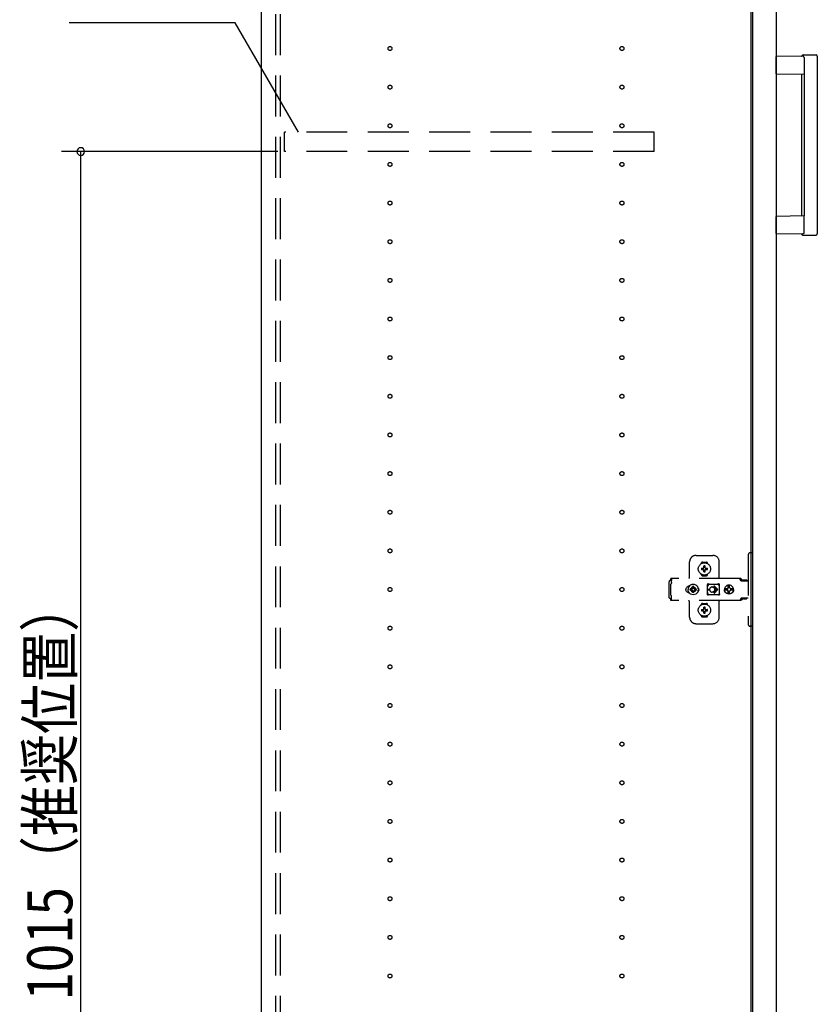
# Model space of a CAD drawing. Extents: x 19 to 1168, y 16 to 831.
# Drawn here: x 197 to 320, y 278 to 430 of the extents above; entities that cross this region are included whole.
import ezdxf

# ---------------------------------------------------------------- set-up
doc = ezdxf.new("R2010")
doc.units = 0
doc.linetypes.add('DASHED2', pattern=[9.525, 6.35, -3.175])
for name, color, linetype in [('KI1', 7, 'CONTINUOUS'), ('KI2', 4, 'CONTINUOUS'), ('OS', 2, 'CONTINUOUS'), ('SU', 3, 'CONTINUOUS'), ('TS', 6, 'DASHED2')]:
    doc.layers.add(name, color=color, linetype=linetype)
doc.styles.get("Standard").update_dxf_attribs({"font": 'romans.shx', "width": 0.83, "bigfont": 'extfont.shx'})

msp = doc.modelspace()

# ---------------------------------------------------------------- linework, layer by layer
at = {"layer": 'KI1'}
for p, q in [((234.08, 618), (234.08, 204)), ((310.08, 618), (310.08, 204))]:
    msp.add_line(p, q, dxfattribs=at)
at = {"layer": 'KI2'}
for p, q in [((310.32, 617.34), (310.32, 204.66)), ((314, 617.34), (314, 204.66)), ((318.2, 425), (320.2, 425)), ((318.17, 424.8), (314, 424.73)), ((314, 422.07), (314, 424.73)), ((318.34, 424.6), (318.34, 422)), ((320.4, 424.8), (320.4, 397.2)), ((314, 422.07), (318.34, 422)), ((318, 400.09), (318, 421.91)), ((318.34, 422), (318.34, 400)), ((318.34, 400), (314, 399.93)), ((314, 397.27), (314, 399.93)), ((318.34, 397.4), (318.34, 400)), ((314, 397.27), (318.17, 397.2)), ((318.2, 397), (320.2, 397))]:
    msp.add_line(p, q, dxfattribs=at)
for points in [[(318.34, 424.6), (318.34, 424.6), (318.34, 424.61), (318.34, 424.61), (318.34, 424.62), (318.34, 424.62), (318.34, 424.62), (318.34, 424.63), (318.34, 424.63), (318.34, 424.64), (318.34, 424.64), (318.33, 424.65), (318.33, 424.65), (318.33, 424.65), (318.33, 424.66), (318.33, 424.66), (318.33, 424.67), (318.33, 424.67), (318.32, 424.67), (318.32, 424.68), (318.32, 424.68), (318.32, 424.69), (318.32, 424.69), (318.32, 424.69), (318.31, 424.7), (318.31, 424.7), (318.31, 424.71), (318.31, 424.71), (318.3, 424.71), (318.3, 424.72), (318.3, 424.72), (318.3, 424.72), (318.29, 424.73), (318.29, 424.73), (318.29, 424.73), (318.28, 424.74), (318.28, 424.74), (318.28, 424.74), (318.28, 424.75), (318.27, 424.75), (318.27, 424.75), (318.27, 424.75), (318.26, 424.76), (318.26, 424.76), (318.26, 424.76), (318.25, 424.76), (318.25, 424.77), (318.25, 424.77), (318.24, 424.77), (318.24, 424.77), (318.23, 424.78), (318.23, 424.78), (318.23, 424.78), (318.22, 424.78), (318.22, 424.78), (318.22, 424.79), (318.21, 424.79), (318.21, 424.79), (318.2, 424.79), (318.2, 424.79), (318.2, 424.79), (318.19, 424.79), (318.19, 424.8), (318.18, 424.8), (318.18, 424.8), (318.17, 424.8), (318.17, 424.8)], [(318.34, 397.37), (318.34, 397.36), (318.34, 397.36), (318.33, 397.35), (318.33, 397.35), (318.33, 397.34), (318.33, 397.34), (318.33, 397.33), (318.33, 397.33), (318.32, 397.33), (318.32, 397.32), (318.32, 397.32), (318.32, 397.31), (318.32, 397.31), (318.31, 397.3), (318.31, 397.3), (318.31, 397.29), (318.31, 397.29), (318.3, 397.29), (318.3, 397.28), (318.3, 397.28), (318.29, 397.27), (318.29, 397.27), (318.29, 397.27), (318.28, 397.26), (318.28, 397.26), (318.28, 397.26), (318.27, 397.25), (318.27, 397.25), (318.27, 397.25), (318.26, 397.24), (318.26, 397.24), (318.26, 397.24), (318.25, 397.23), (318.25, 397.23), (318.24, 397.23), (318.24, 397.23), (318.23, 397.22), (318.23, 397.22), (318.23, 397.22), (318.22, 397.22), (318.22, 397.21), (318.21, 397.21), (318.21, 397.21), (318.2, 397.21), (318.2, 397.21), (318.19, 397.21), (318.19, 397.21), (318.18, 397.2), (318.18, 397.2), (318.17, 397.2), (318.17, 397.2)], [(318.34, 397.4), (318.34, 397.4), (318.34, 397.4), (318.34, 397.4), (318.34, 397.39), (318.34, 397.39), (318.34, 397.39), (318.34, 397.39), (318.34, 397.39), (318.34, 397.39), (318.34, 397.38), (318.34, 397.38), (318.34, 397.38), (318.34, 397.38), (318.34, 397.38), (318.34, 397.38), (318.34, 397.38), (318.34, 397.37), (318.34, 397.37), (318.34, 397.37), (318.34, 397.37), (318.34, 397.37)]]:
    msp.add_lwpolyline(points, dxfattribs=at)
for centre, radius, start, end in [((318.2, 424.8), 0.2, 90, 162.0834), ((320.2, 424.8), 0.2, 0, 90), ((317.91, 424.89), 0.1, 270.9114, 342.0834), ((317.9, 421.91), 0.1, 0, 89.0886), ((317.9, 400.09), 0.1, 270.9114, 0), ((317.91, 397.11), 0.1, 17.9166, 89.0886), ((318.2, 397.2), 0.2, 197.9166, 270), ((320.2, 397.2), 0.2, 270, 0)]:
    msp.add_arc(centre, radius, start, end, dxfattribs=at)
at = {"layer": 'OS'}
msp.add_line((234.08, 660), (234.08, 150), dxfattribs=at)
at = {"layer": 'SU'}
for p, q in [((230.06, 430), (204.28, 430)), ((239.88, 413), (230.06, 430)), ((236.68, 410), (203.08, 410)), ((206.08, 207), (206.08, 410))]:
    msp.add_line(p, q, dxfattribs=at)
for start, end in [(90, 270), (270, 90)]:
    msp.add_arc((206.08, 410), 0.6, start, end, dxfattribs=at)
at = {"layer": 'TS'}
for p, q in [((236.38, 205.9), (236.38, 616.1)), ((237.08, 205.9), (237.08, 616.1)), ((295.08, 413), (237.68, 413)), ((237.68, 410), (237.68, 413)), ((295.08, 410), (295.08, 413)), ((295.08, 410), (237.68, 410)), ((301.58, 347.3), (304.18, 347.3)), ((309.68, 347.4), (309.68, 336.6)), ((310.32, 347.7), (309.98, 347.7)), ((310.32, 347.7), (310.32, 336.3)), ((300.58, 344), (300.58, 346.3)), ((302.39, 346.01), (302.39, 346.06)), ((302.58, 346.25), (303.18, 346.25)), ((302.78, 345.36), (302.78, 345.65)), ((302.98, 345.36), (302.98, 345.65)), ((303.37, 346.01), (303.37, 346.06)), ((305.18, 343.8), (305.18, 346.3)), ((302.39, 344.34), (302.39, 344.39)), ((302.43, 345.3), (302.72, 345.3)), ((302.43, 345.1), (302.72, 345.1)), ((302.58, 344.15), (303.18, 344.15)), ((302.69, 345.39), (302.7, 345.38)), ((302.69, 345.39), (302.75, 345.33)), ((302.69, 345.39), (302.71, 345.38)), ((302.69, 345.01), (302.75, 345.07)), ((302.69, 345.01), (302.7, 345.03)), ((302.69, 345.01), (302.7, 345.02)), ((302.7, 345.38), (302.74, 345.31)), ((302.7, 345.03), (302.74, 345.09)), ((302.7, 345.02), (302.77, 345.06)), ((302.71, 345.38), (302.77, 345.34)), ((302.72, 345.3), (302.73, 345.3)), ((302.73, 345.1), (302.72, 345.1)), ((302.73, 345.3), (302.74, 345.31)), ((302.74, 345.09), (302.73, 345.1)), ((302.74, 345.31), (302.75, 345.32)), ((302.74, 345.31), (302.74, 345.31)), ((302.74, 345.09), (302.75, 345.08)), ((302.74, 345.09), (302.74, 345.09)), ((302.75, 345.33), (302.75, 345.33)), ((302.75, 345.33), (302.76, 345.33)), ((302.75, 345.32), (302.75, 345.33)), ((302.75, 345.08), (302.75, 345.07)), ((302.75, 345.07), (302.75, 345.07)), ((302.75, 345.07), (302.75, 345.07)), ((302.75, 345.07), (302.76, 345.07)), ((302.76, 345.33), (302.77, 345.34)), ((302.76, 345.07), (302.77, 345.06)), ((302.77, 345.34), (302.78, 345.35)), ((302.77, 345.34), (302.77, 345.34)), ((302.78, 345.05), (302.77, 345.06)), ((302.77, 345.06), (302.77, 345.06)), ((302.78, 345.35), (302.78, 345.36)), ((302.78, 345.04), (302.78, 345.05)), ((302.78, 344.75), (302.78, 345.04)), ((302.88, 344.22), (302.88, 344.25)), ((302.98, 345.36), (302.98, 345.35)), ((302.98, 345.35), (302.99, 345.34)), ((302.99, 345.06), (302.98, 345.05)), ((302.98, 345.05), (302.98, 345.04)), ((302.98, 344.75), (302.98, 345.04)), ((302.99, 345.34), (303.06, 345.38)), ((302.99, 345.34), (303, 345.33)), ((302.99, 345.34), (302.99, 345.34)), ((302.99, 345.06), (303, 345.07)), ((302.99, 345.06), (303.05, 345.02)), ((302.99, 345.06), (302.99, 345.06)), ((303, 345.33), (303.01, 345.33)), ((303, 345.07), (303.01, 345.07)), ((303.01, 345.33), (303.07, 345.39)), ((303.01, 345.33), (303.01, 345.33)), ((303.01, 345.33), (303.01, 345.33)), ((303.01, 345.33), (303.01, 345.32)), ((303.01, 345.32), (303.02, 345.31)), ((303.01, 345.08), (303.02, 345.09)), ((303.01, 345.07), (303.01, 345.08)), ((303.01, 345.07), (303.01, 345.07)), ((303.01, 345.07), (303.01, 345.07)), ((303.01, 345.07), (303.07, 345.01)), ((303.02, 345.31), (303.06, 345.37)), ((303.02, 345.31), (303.02, 345.31)), ((303.02, 345.31), (303.03, 345.3)), ((303.03, 345.1), (303.02, 345.09)), ((303.02, 345.09), (303.06, 345.02)), ((303.02, 345.09), (303.02, 345.09)), ((303.03, 345.3), (303.04, 345.3)), ((303.04, 345.1), (303.03, 345.1)), ((303.04, 345.3), (303.33, 345.3)), ((303.04, 345.1), (303.33, 345.1)), ((303.05, 345.02), (303.07, 345.01)), ((303.06, 345.38), (303.07, 345.39)), ((303.06, 345.37), (303.07, 345.39)), ((303.06, 345.02), (303.07, 345.01)), ((303.37, 344.34), (303.37, 344.39)), ((297.42, 343.28), (297.4, 343.2)), ((297.4, 340.8), (297.4, 343.2)), ((297.46, 343.34), (297.42, 343.28)), ((297.52, 343.38), (297.46, 343.34)), ((297.6, 343.4), (297.52, 343.38)), ((297.78, 343.4), (297.6, 343.4)), ((297.7, 342.88), (297.68, 342.85)), ((297.68, 341.15), (297.68, 342.85)), ((308.42, 343.72), (297.69, 343.72)), ((297.69, 343.72), (297.69, 343.71)), ((297.69, 343.71), (297.69, 343.7)), ((297.79, 343.7), (297.69, 343.7)), ((297.69, 343.52), (297.69, 343.7)), ((297.78, 343.52), (297.69, 343.52)), ((297.72, 342.91), (297.7, 342.88)), ((297.74, 342.94), (297.72, 342.91)), ((297.75, 342.97), (297.74, 342.94)), ((297.77, 343.01), (297.75, 342.97)), ((297.78, 343.08), (297.77, 343.04)), ((297.77, 343.04), (297.77, 343.01)), ((297.79, 343.68), (297.78, 343.63)), ((297.78, 343.63), (297.78, 343.56)), ((297.78, 343.56), (297.78, 343.48)), ((297.78, 343.48), (297.78, 343.4)), ((297.78, 343.11), (297.78, 343.4)), ((297.78, 343.11), (297.78, 343.08)), ((297.79, 343.7), (297.79, 343.68)), ((300.23, 342.43), (300.15, 342.37)), ((300.32, 342.48), (300.23, 342.43)), ((300.42, 342.51), (300.32, 342.48)), ((300.52, 342.52), (300.42, 342.51)), ((300.57, 342.57), (300.44, 342.4)), ((300.44, 342.51), (300.44, 342.51)), ((300.53, 342.52), (300.52, 342.52)), ((300.74, 342.7), (300.57, 342.57)), ((300.93, 342.78), (300.74, 342.7)), ((301.14, 342.8), (300.93, 342.78)), ((301.14, 342.48), (301.04, 342.47)), ((301.04, 342.16), (301.04, 342.47)), ((301.35, 342.78), (301.14, 342.8)), ((301.24, 342.47), (301.14, 342.48)), ((301.24, 342.16), (301.24, 342.47)), ((301.54, 342.7), (301.35, 342.78)), ((301.71, 342.57), (301.54, 342.7)), ((301.84, 342.4), (301.71, 342.57)), ((303.35, 342.8), (303.34, 342.76)), ((303.52, 342.78), (303.34, 342.53)), ((303.34, 342.5), (303.34, 342.77)), ((303.34, 342.5), (303.34, 342.5)), ((303.34, 342.5), (303.34, 342.5)), ((303.34, 342.49), (303.34, 342.5)), ((303.34, 342.48), (303.34, 342.49)), ((303.34, 342.47), (303.34, 342.48)), ((303.34, 341.53), (303.34, 342.47)), ((303.37, 342.84), (303.35, 342.8)), ((303.35, 342.8), (303.35, 342.8)), ((303.41, 342.86), (303.37, 342.84)), ((303.44, 342.86), (303.41, 342.86)), ((303.45, 342.86), (303.44, 342.86)), ((303.46, 342.86), (303.45, 342.86)), ((303.47, 342.85), (303.46, 342.86)), ((303.5, 342.84), (303.47, 342.85)), ((303.52, 342.83), (303.5, 342.84)), ((303.54, 342.82), (303.52, 342.83)), ((303.57, 342.82), (303.52, 342.78)), ((303.57, 342.82), (303.54, 342.82)), ((303.59, 342.81), (303.57, 342.82)), ((303.61, 342.81), (303.59, 342.81)), ((303.64, 342.81), (303.61, 342.81)), ((303.66, 342.8), (303.64, 342.81)), ((304.89, 342.8), (303.66, 342.8)), ((304.37, 342.46), (304.79, 342.05)), ((304.44, 342.54), (304.98, 342)), ((304.9, 342.81), (304.87, 342.8)), ((304.91, 342.81), (304.89, 342.8)), ((304.94, 342.81), (304.91, 342.81)), ((304.96, 342.81), (304.94, 342.81)), ((304.99, 342.82), (304.96, 342.81)), ((305.01, 342.82), (304.99, 342.82)), ((305.03, 342.83), (305.01, 342.82)), ((305.01, 342.82), (305.01, 342.82)), ((305.07, 342.78), (305.01, 342.82)), ((305.06, 342.84), (305.03, 342.83)), ((305.08, 342.85), (305.06, 342.84)), ((305.21, 342.58), (305.07, 342.78)), ((305.09, 342.86), (305.08, 342.85)), ((305.1, 342.86), (305.09, 342.86)), ((305.11, 342.86), (305.1, 342.86)), ((305.15, 342.86), (305.11, 342.86)), ((305.18, 342.84), (305.15, 342.86)), ((305.2, 342.8), (305.18, 342.84)), ((305.21, 342.76), (305.2, 342.8)), ((305.21, 341.23), (305.21, 342.76)), ((306.19, 342.49), (306.08, 342.35)), ((306.34, 342.61), (306.19, 342.49)), ((306.5, 342.68), (306.34, 342.61)), ((306.56, 342.68), (306.5, 342.68)), ((306.55, 342.63), (306.55, 342.6)), ((306.56, 342.55), (306.55, 342.63)), ((306.55, 342.24), (306.55, 342.6)), ((306.7, 342.7), (306.56, 342.68)), ((306.56, 342.68), (306.56, 342.55)), ((306.57, 342.55), (306.56, 342.68)), ((306.58, 342.67), (306.57, 342.55)), ((306.7, 342.68), (306.58, 342.67)), ((306.58, 342.24), (306.58, 342.67)), ((306.88, 342.68), (306.7, 342.7)), ((306.81, 342.67), (306.7, 342.68)), ((306.8, 342.63), (306.79, 342.6)), ((306.79, 342.24), (306.79, 342.6)), ((306.81, 342.68), (306.8, 342.63)), ((306.8, 342.63), (306.8, 342.63)), ((306.87, 342.68), (306.81, 342.68)), ((307.03, 342.61), (306.87, 342.68)), ((307.05, 342.61), (306.88, 342.68)), ((307.18, 342.49), (307.03, 342.61)), ((307.19, 342.49), (307.05, 342.61)), ((307.29, 342.35), (307.18, 342.49)), ((307.3, 342.35), (307.19, 342.49)), ((308.23, 343.72), (308.18, 343.72)), ((308.24, 343.71), (308.23, 343.72)), ((308.28, 343.71), (308.24, 343.71)), ((308.29, 343.7), (308.28, 343.71)), ((308.32, 343.69), (308.29, 343.7)), ((308.34, 343.67), (308.32, 343.69)), ((308.36, 343.66), (308.34, 343.67)), ((308.39, 343.64), (308.36, 343.66)), ((308.4, 343.63), (308.39, 343.64)), ((308.43, 343.6), (308.4, 343.63)), ((308.46, 343.72), (308.42, 343.72)), ((308.6, 343.36), (308.43, 343.6)), ((308.51, 343.71), (308.46, 343.72)), ((308.55, 343.69), (308.51, 343.71)), ((308.59, 343.66), (308.55, 343.69)), ((308.63, 343.63), (308.59, 343.66)), ((308.62, 343.34), (308.6, 343.36)), ((308.64, 343.33), (308.62, 343.34)), ((308.66, 343.6), (308.63, 343.63)), ((308.66, 343.32), (308.64, 343.33)), ((308.83, 343.36), (308.66, 343.6)), ((308.68, 343.31), (308.66, 343.32)), ((309.68, 343.31), (308.68, 343.31)), ((308.84, 343.35), (308.83, 343.36)), ((308.85, 343.41), (308.84, 343.38)), ((308.84, 343.32), (308.84, 343.38)), ((309.51, 343.32), (308.84, 343.32)), ((308.87, 343.43), (308.85, 343.41)), ((308.9, 343.44), (308.87, 343.43)), ((308.89, 343.32), (308.88, 343.32)), ((308.91, 343.31), (308.89, 343.32)), ((309.45, 343.44), (308.9, 343.44)), ((308.92, 343.32), (308.91, 343.32)), ((308.92, 343.31), (308.92, 343.32)), ((309.43, 343.32), (309.43, 343.31)), ((309.44, 343.32), (309.43, 343.32)), ((309.48, 343.43), (309.45, 343.44)), ((309.5, 343.41), (309.48, 343.43)), ((309.51, 343.38), (309.5, 343.41)), ((309.51, 343.32), (309.51, 343.38)), ((297.7, 341.12), (297.68, 341.15)), ((297.72, 341.09), (297.7, 341.12)), ((297.74, 341.06), (297.72, 341.09)), ((297.75, 341.03), (297.74, 341.06)), ((297.77, 340.99), (297.75, 341.03)), ((297.77, 340.96), (297.77, 340.99)), ((297.78, 340.92), (297.77, 340.96)), ((297.78, 340.89), (297.78, 340.92)), ((297.78, 340.6), (297.78, 340.89)), ((300.01, 342.1), (300, 342)), ((300.01, 341.9), (300, 342)), ((300.04, 342.2), (300.01, 342.1)), ((300.04, 341.8), (300.01, 341.9)), ((300.09, 342.29), (300.04, 342.2)), ((300.09, 341.71), (300.04, 341.8)), ((300.15, 342.37), (300.09, 342.29)), ((300.15, 341.63), (300.09, 341.71)), ((300.23, 341.57), (300.15, 341.63)), ((300.32, 341.52), (300.23, 341.57)), ((300.42, 341.49), (300.32, 341.52)), ((300.36, 342.21), (300.34, 342)), ((300.36, 341.79), (300.34, 342)), ((300.44, 342.4), (300.36, 342.21)), ((300.44, 341.6), (300.36, 341.79)), ((300.52, 341.48), (300.42, 341.49)), ((300.57, 341.43), (300.44, 341.6)), ((300.44, 341.49), (300.44, 341.49)), ((300.53, 341.48), (300.52, 341.48)), ((300.74, 341.3), (300.57, 341.43)), ((300.67, 342.1), (300.66, 342)), ((300.67, 341.9), (300.66, 342)), ((300.98, 342.1), (300.67, 342.1)), ((300.98, 341.9), (300.67, 341.9)), ((300.93, 341.22), (300.74, 341.3)), ((300.81, 342.19), (300.77, 342.1)), ((300.81, 341.81), (300.77, 341.9)), ((300.86, 342.26), (300.81, 342.19)), ((300.86, 341.74), (300.81, 341.81)), ((300.84, 342.3), (300.84, 342.3)), ((300.88, 342.28), (300.84, 342.3)), ((301.01, 342.13), (300.84, 342.3)), ((300.86, 342.26), (300.84, 342.3)), ((301.01, 341.87), (300.84, 341.7)), ((300.86, 341.74), (300.84, 341.7)), ((300.88, 341.72), (300.84, 341.7)), ((300.84, 341.7), (300.84, 341.7)), ((300.99, 342.11), (300.86, 342.26)), ((300.99, 341.89), (300.86, 341.74)), ((300.95, 342.33), (300.88, 342.28)), ((301.03, 342.15), (300.88, 342.28)), ((301.03, 341.85), (300.88, 341.72)), ((300.95, 341.67), (300.88, 341.72)), ((301.14, 341.2), (300.93, 341.22)), ((301.04, 342.37), (300.95, 342.33)), ((301.04, 341.63), (300.95, 341.67)), ((301, 342.11), (300.98, 342.1)), ((301, 341.89), (300.98, 341.9)), ((301.01, 342.12), (301, 342.11)), ((301.01, 341.88), (301, 341.89)), ((301.01, 342.13), (301.01, 342.12)), ((301.02, 342.13), (301.01, 342.13)), ((301.01, 341.87), (301.01, 341.88)), ((301.02, 341.87), (301.01, 341.87)), ((301.03, 342.14), (301.02, 342.13)), ((301.03, 341.86), (301.02, 341.87)), ((301.04, 342.16), (301.03, 342.14)), ((301.04, 341.84), (301.03, 341.86)), ((301.04, 341.53), (301.04, 341.84)), ((301.14, 341.52), (301.04, 341.53)), ((301.24, 341.53), (301.14, 341.52)), ((301.35, 341.22), (301.14, 341.2)), ((301.33, 342.33), (301.24, 342.37)), ((301.25, 342.14), (301.24, 342.16)), ((301.25, 341.86), (301.24, 341.84)), ((301.24, 341.53), (301.24, 341.84)), ((301.33, 341.67), (301.24, 341.63)), ((301.4, 342.28), (301.25, 342.15)), ((301.26, 342.13), (301.25, 342.14)), ((301.26, 341.87), (301.25, 341.86)), ((301.4, 341.72), (301.25, 341.85)), ((301.25, 341.21), (301.25, 341.21)), ((301.27, 342.13), (301.26, 342.13)), ((301.27, 341.87), (301.26, 341.87)), ((301.44, 342.3), (301.27, 342.13)), ((301.27, 342.12), (301.27, 342.13)), ((301.28, 342.11), (301.27, 342.12)), ((301.28, 341.89), (301.27, 341.88)), ((301.27, 341.88), (301.27, 341.87)), ((301.44, 341.7), (301.27, 341.87)), ((301.3, 342.1), (301.28, 342.11)), ((301.3, 341.9), (301.28, 341.89)), ((301.42, 342.26), (301.29, 342.11)), ((301.42, 341.74), (301.29, 341.89)), ((301.61, 342.1), (301.3, 342.1)), ((301.61, 341.9), (301.3, 341.9)), ((301.4, 342.28), (301.33, 342.33)), ((301.4, 341.72), (301.33, 341.67)), ((301.54, 341.3), (301.35, 341.22)), ((301.44, 342.3), (301.4, 342.28)), ((301.44, 341.7), (301.4, 341.72)), ((301.44, 342.3), (301.42, 342.26)), ((301.47, 342.19), (301.42, 342.26)), ((301.47, 341.81), (301.42, 341.74)), ((301.44, 341.7), (301.42, 341.74)), ((301.44, 342.3), (301.44, 342.3)), ((301.44, 341.7), (301.44, 341.7)), ((301.51, 342.1), (301.47, 342.19)), ((301.51, 341.9), (301.47, 341.81)), ((301.71, 341.43), (301.54, 341.3)), ((301.62, 342), (301.61, 342.1)), ((301.62, 342), (301.61, 341.9)), ((301.84, 341.6), (301.71, 341.43)), ((301.92, 342.21), (301.84, 342.4)), ((301.92, 341.79), (301.84, 341.6)), ((301.91, 342.29), (301.85, 342.36)), ((301.91, 341.71), (301.85, 341.64)), ((301.88, 342.3), (301.88, 342.33)), ((301.88, 341.67), (301.88, 341.7)), ((301.96, 342.2), (301.91, 342.29)), ((301.96, 341.8), (301.91, 341.71)), ((301.92, 342.18), (301.92, 342.27)), ((301.94, 342), (301.92, 342.21)), ((301.94, 342), (301.92, 341.79)), ((301.92, 341.73), (301.92, 341.82)), ((301.93, 342.11), (301.93, 342.25)), ((301.93, 341.75), (301.93, 341.89)), ((301.99, 342.1), (301.96, 342.2)), ((301.99, 341.9), (301.96, 341.8)), ((302, 342), (301.99, 342.1)), ((302, 342), (301.99, 341.9)), ((303.34, 341.53), (303.34, 341.52)), ((303.34, 341.52), (303.34, 341.51)), ((303.34, 341.51), (303.34, 341.5)), ((303.34, 341.23), (303.34, 341.5)), ((303.34, 341.5), (303.34, 341.5)), ((303.52, 341.22), (303.34, 341.47)), ((303.35, 341.2), (303.34, 341.23)), ((303.37, 341.16), (303.35, 341.2)), ((303.35, 341.2), (303.35, 341.2)), ((303.41, 341.14), (303.37, 341.16)), ((303.39, 342.05), (303.68, 342.05)), ((303.39, 341.95), (303.68, 341.95)), ((303.44, 341.14), (303.41, 341.14)), ((303.45, 341.14), (303.44, 341.14)), ((303.46, 341.14), (303.45, 341.14)), ((303.47, 341.15), (303.46, 341.14)), ((303.5, 341.16), (303.47, 341.15)), ((303.52, 341.17), (303.5, 341.16)), ((303.57, 341.18), (303.52, 341.22)), ((303.54, 341.18), (303.52, 341.17)), ((303.57, 341.18), (303.54, 341.18)), ((303.59, 341.19), (303.57, 341.18)), ((303.61, 341.19), (303.59, 341.19)), ((303.64, 341.19), (303.61, 341.19)), ((303.66, 341.2), (303.64, 341.19)), ((304.89, 341.2), (303.66, 341.2)), ((303.68, 342), (303.68, 342.05)), ((303.68, 342), (303.68, 341.95)), ((304.08, 342.4), (304.13, 342.4)), ((304.13, 341.6), (304.08, 341.6)), ((304.13, 342.4), (304.18, 342.39)), ((304.18, 341.61), (304.13, 341.6)), ((304.18, 342.39), (304.23, 342.37)), ((304.23, 341.63), (304.18, 341.61)), ((304.23, 342.37), (304.26, 342.36)), ((304.26, 341.64), (304.23, 341.63)), ((304.26, 342.36), (304.28, 342.35)), ((304.28, 341.65), (304.26, 341.64)), ((304.28, 342.35), (304.3, 342.33)), ((304.3, 341.67), (304.28, 341.65)), ((304.3, 342.33), (304.32, 342.32)), ((304.32, 341.68), (304.3, 341.67)), ((304.32, 342.32), (304.34, 342.3)), ((304.34, 341.7), (304.32, 341.68)), ((304.34, 342.3), (304.36, 342.28)), ((304.36, 341.72), (304.34, 341.7)), ((304.36, 342.28), (304.38, 342.26)), ((304.38, 341.74), (304.36, 341.72)), ((304.37, 341.54), (304.79, 341.95)), ((304.38, 342.26), (304.4, 342.24)), ((304.4, 341.76), (304.38, 341.74)), ((304.4, 342.24), (304.41, 342.22)), ((304.41, 341.78), (304.4, 341.76)), ((304.41, 342.22), (304.43, 342.2)), ((304.43, 341.8), (304.41, 341.78)), ((304.43, 342.2), (304.44, 342.18)), ((304.44, 341.82), (304.43, 341.8)), ((304.44, 342.18), (304.45, 342.15)), ((304.44, 341.46), (304.98, 342)), ((304.45, 341.85), (304.44, 341.82)), ((304.45, 342.15), (304.46, 342.12)), ((304.46, 341.88), (304.45, 341.85)), ((304.46, 342.12), (304.47, 342.09)), ((304.47, 341.91), (304.46, 341.88)), ((304.47, 342.09), (304.48, 342.05)), ((304.48, 341.95), (304.47, 341.91)), ((304.48, 342.05), (304.79, 342.05)), ((304.48, 342.05), (304.48, 342)), ((304.48, 341.95), (304.48, 342)), ((304.48, 341.95), (304.79, 341.95)), ((304.91, 341.19), (304.89, 341.2)), ((304.94, 341.19), (304.91, 341.19)), ((304.96, 341.19), (304.94, 341.19)), ((304.99, 341.18), (304.96, 341.19)), ((305.01, 341.18), (304.99, 341.18)), ((305.07, 341.22), (305.01, 341.18)), ((305.01, 341.18), (305.01, 341.18)), ((305.03, 341.17), (305.01, 341.18)), ((305.06, 341.16), (305.03, 341.17)), ((305.08, 341.15), (305.06, 341.16)), ((305.21, 341.42), (305.07, 341.22)), ((305.09, 341.14), (305.08, 341.15)), ((305.1, 341.14), (305.09, 341.14)), ((305.11, 341.14), (305.1, 341.14)), ((305.15, 341.14), (305.11, 341.14)), ((305.18, 341.16), (305.15, 341.14)), ((305.2, 341.2), (305.18, 341.16)), ((305.21, 341.23), (305.2, 341.2)), ((306.01, 342.18), (306, 342.12)), ((306.46, 342.12), (306, 342.12)), ((306.02, 342.12), (306, 342)), ((306.02, 341.88), (306, 342)), ((306.46, 341.88), (306, 341.88)), ((306.01, 341.82), (306, 341.88)), ((306.08, 342.35), (306.01, 342.18)), ((306.08, 341.65), (306.01, 341.82)), ((306.03, 342.12), (306.02, 342)), ((306.03, 341.88), (306.02, 342)), ((306.19, 341.51), (306.08, 341.65)), ((306.34, 341.39), (306.19, 341.51)), ((306.5, 341.32), (306.34, 341.39)), ((306.45, 342.1), (306.43, 342)), ((306.45, 341.9), (306.43, 342)), ((306.48, 342.19), (306.44, 342.12)), ((306.48, 341.81), (306.44, 341.88)), ((306.46, 342.12), (306.45, 342.1)), ((306.47, 342.1), (306.45, 342)), ((306.47, 341.9), (306.45, 342)), ((306.46, 341.88), (306.45, 341.9)), ((306.53, 342.19), (306.47, 342.1)), ((306.53, 341.81), (306.47, 341.9)), ((306.55, 342.24), (306.48, 342.19)), ((306.55, 341.76), (306.48, 341.81)), ((306.56, 341.32), (306.5, 341.32)), ((306.61, 342.25), (306.53, 342.19)), ((306.61, 341.75), (306.53, 341.81)), ((306.58, 342.24), (306.55, 342.24)), ((306.58, 341.76), (306.55, 341.76)), ((306.55, 341.4), (306.55, 341.76)), ((306.56, 341.45), (306.55, 341.37)), ((306.55, 341.37), (306.55, 341.4)), ((306.57, 341.45), (306.56, 341.32)), ((306.56, 341.32), (306.56, 341.45)), ((306.7, 341.3), (306.56, 341.32)), ((306.58, 341.33), (306.57, 341.45)), ((306.59, 342.25), (306.58, 342.24)), ((306.58, 341.33), (306.58, 341.76)), ((306.59, 341.75), (306.58, 341.76)), ((306.7, 341.32), (306.58, 341.33)), ((306.7, 342.27), (306.59, 342.25)), ((306.7, 341.73), (306.59, 341.75)), ((306.71, 342.27), (306.61, 342.25)), ((306.71, 341.73), (306.61, 341.75)), ((306.79, 342.25), (306.7, 342.27)), ((306.79, 341.75), (306.7, 341.73)), ((306.81, 341.33), (306.7, 341.32)), ((306.88, 341.32), (306.7, 341.3)), ((306.86, 342.19), (306.79, 342.24)), ((306.86, 341.81), (306.79, 341.76)), ((306.79, 341.4), (306.79, 341.76)), ((306.8, 341.37), (306.79, 341.4)), ((306.8, 341.37), (306.8, 341.37)), ((306.81, 341.32), (306.8, 341.37)), ((306.87, 341.32), (306.81, 341.32)), ((306.91, 342.12), (306.86, 342.19)), ((306.91, 341.88), (306.86, 341.81)), ((307.03, 341.39), (306.87, 341.32)), ((307.05, 341.39), (306.88, 341.32)), ((307.37, 342.12), (306.91, 342.12)), ((307.37, 341.88), (306.91, 341.88)), ((306.95, 342.1), (306.93, 342.12)), ((306.95, 341.9), (306.93, 341.88)), ((306.97, 342), (306.95, 342.1)), ((306.97, 342), (306.95, 341.9)), ((307.18, 341.51), (307.03, 341.39)), ((307.19, 341.51), (307.05, 341.39)), ((307.29, 341.65), (307.18, 341.51)), ((307.3, 341.65), (307.19, 341.51)), ((307.36, 342.18), (307.29, 342.35)), ((307.36, 341.82), (307.29, 341.65)), ((307.37, 342.18), (307.3, 342.35)), ((307.37, 341.82), (307.3, 341.65)), ((307.37, 342.12), (307.36, 342.18)), ((307.38, 342), (307.36, 342.12)), ((307.38, 342), (307.36, 341.88)), ((307.37, 341.88), (307.36, 341.82)), ((307.4, 342), (307.37, 342.18)), ((307.4, 342), (307.37, 341.82)), ((297.42, 340.72), (297.4, 340.8)), ((297.46, 340.66), (297.42, 340.72)), ((297.52, 340.62), (297.46, 340.66)), ((297.6, 340.6), (297.52, 340.62)), ((297.78, 340.6), (297.6, 340.6)), ((297.78, 340.48), (297.69, 340.48)), ((297.69, 340.3), (297.69, 340.48)), ((297.79, 340.3), (297.69, 340.3)), ((297.69, 340.29), (297.69, 340.3)), ((297.69, 340.28), (297.69, 340.29)), ((308.42, 340.28), (297.69, 340.28)), ((297.78, 340.52), (297.78, 340.6)), ((297.78, 340.44), (297.78, 340.52)), ((297.78, 340.37), (297.78, 340.44)), ((297.79, 340.32), (297.78, 340.37)), ((297.79, 340.3), (297.79, 340.32)), ((300.58, 337.7), (300.58, 340)), ((302.39, 339.61), (302.39, 339.66)), ((302.58, 339.85), (303.18, 339.85)), ((303.37, 339.61), (303.37, 339.66)), ((305.18, 337.7), (305.18, 340.2)), ((308.23, 340.28), (308.18, 340.28)), ((308.28, 340.29), (308.23, 340.28)), ((308.32, 340.31), (308.28, 340.29)), ((308.28, 340.29), (308.28, 340.29)), ((308.36, 340.34), (308.32, 340.31)), ((308.4, 340.37), (308.36, 340.34)), ((308.36, 340.34), (308.36, 340.34)), ((308.43, 340.4), (308.4, 340.37)), ((308.46, 340.28), (308.42, 340.28)), ((308.6, 340.64), (308.43, 340.4)), ((308.51, 340.29), (308.46, 340.28)), ((308.55, 340.31), (308.51, 340.29)), ((308.59, 340.34), (308.55, 340.31)), ((308.63, 340.37), (308.59, 340.34)), ((308.62, 340.66), (308.6, 340.64)), ((308.64, 340.67), (308.62, 340.66)), ((308.66, 340.4), (308.63, 340.37)), ((308.66, 340.68), (308.64, 340.67)), ((308.68, 340.68), (308.66, 340.68)), ((308.83, 340.64), (308.66, 340.4)), ((309.68, 340.68), (308.68, 340.68)), ((308.85, 340.66), (308.83, 340.64)), ((308.87, 340.67), (308.85, 340.66)), ((308.89, 340.68), (308.87, 340.67)), ((308.91, 340.68), (308.89, 340.68)), ((308.93, 340.55), (308.93, 340.68)), ((309.42, 340.55), (308.93, 340.55)), ((308.99, 340.49), (308.93, 340.55)), ((309.36, 340.49), (308.99, 340.49)), ((309.42, 340.55), (309.36, 340.49)), ((309.42, 340.55), (309.42, 340.68)), ((302.39, 337.94), (302.39, 337.99)), ((302.43, 338.9), (302.72, 338.9)), ((302.43, 338.7), (302.72, 338.7)), ((302.69, 338.99), (302.7, 338.98)), ((302.69, 338.99), (302.75, 338.93)), ((302.69, 338.99), (302.71, 338.98)), ((302.69, 338.61), (302.75, 338.67)), ((302.69, 338.61), (302.7, 338.63)), ((302.69, 338.61), (302.7, 338.62)), ((302.7, 338.98), (302.74, 338.91)), ((302.7, 338.63), (302.74, 338.69)), ((302.7, 338.62), (302.77, 338.66)), ((302.71, 338.98), (302.77, 338.94)), ((302.72, 338.9), (302.73, 338.9)), ((302.73, 338.7), (302.72, 338.7)), ((302.73, 338.9), (302.74, 338.91)), ((302.74, 338.69), (302.73, 338.7)), ((302.74, 338.91), (302.75, 338.92)), ((302.74, 338.91), (302.74, 338.91)), ((302.74, 338.69), (302.75, 338.68)), ((302.74, 338.69), (302.74, 338.69)), ((302.75, 338.93), (302.75, 338.93)), ((302.75, 338.93), (302.75, 338.93)), ((302.75, 338.93), (302.76, 338.93)), ((302.75, 338.92), (302.75, 338.93)), ((302.75, 338.68), (302.75, 338.67)), ((302.75, 338.67), (302.75, 338.67)), ((302.75, 338.67), (302.75, 338.67)), ((302.75, 338.67), (302.76, 338.67)), ((302.76, 338.93), (302.77, 338.94)), ((302.76, 338.67), (302.77, 338.66)), ((302.77, 338.94), (302.78, 338.95)), ((302.77, 338.94), (302.77, 338.94)), ((302.78, 338.65), (302.77, 338.66)), ((302.77, 338.66), (302.77, 338.66)), ((302.78, 338.96), (302.78, 339.25)), ((302.78, 338.95), (302.78, 338.96)), ((302.78, 338.64), (302.78, 338.65)), ((302.78, 338.35), (302.78, 338.64)), ((302.88, 337.82), (302.88, 337.85)), ((302.98, 338.96), (302.98, 339.25)), ((302.98, 338.96), (302.98, 338.95)), ((302.98, 338.95), (302.99, 338.94)), ((302.99, 338.66), (302.98, 338.65)), ((302.98, 338.65), (302.98, 338.64)), ((302.98, 338.35), (302.98, 338.64)), ((302.99, 338.94), (303.06, 338.98)), ((302.99, 338.94), (303, 338.93)), ((302.99, 338.94), (302.99, 338.94)), ((302.99, 338.66), (303, 338.67)), ((302.99, 338.66), (303.05, 338.62)), ((302.99, 338.66), (302.99, 338.66)), ((303, 338.93), (303.01, 338.93)), ((303, 338.67), (303.01, 338.67)), ((303.01, 338.93), (303.07, 338.99)), ((303.01, 338.93), (303.01, 338.93)), ((303.01, 338.93), (303.01, 338.93)), ((303.01, 338.93), (303.01, 338.92)), ((303.01, 338.92), (303.02, 338.91)), ((303.01, 338.68), (303.02, 338.69)), ((303.01, 338.67), (303.01, 338.68)), ((303.01, 338.67), (303.01, 338.67)), ((303.01, 338.67), (303.07, 338.61)), ((303.02, 338.91), (303.06, 338.97)), ((303.02, 338.91), (303.02, 338.91)), ((303.02, 338.91), (303.03, 338.9)), ((303.03, 338.7), (303.02, 338.69)), ((303.02, 338.69), (303.06, 338.62)), ((303.02, 338.69), (303.02, 338.69)), ((303.03, 338.9), (303.04, 338.9)), ((303.04, 338.7), (303.03, 338.7)), ((303.04, 338.9), (303.33, 338.9)), ((303.04, 338.7), (303.33, 338.7)), ((303.05, 338.62), (303.07, 338.61)), ((303.06, 338.98), (303.07, 338.99)), ((303.06, 338.97), (303.07, 338.99)), ((303.06, 338.62), (303.07, 338.61)), ((303.37, 337.94), (303.37, 337.99)), ((301.58, 336.7), (304.18, 336.7)), ((302.58, 337.75), (303.18, 337.75)), ((310.32, 336.3), (309.98, 336.3))]:
    msp.add_line(p, q, dxfattribs=at)
for centre, radius in [((254.08, 426), 0.31), ((290.08, 426), 0.31), ((254.08, 420), 0.31), ((290.08, 420), 0.31), ((254.08, 414), 0.31), ((290.08, 414), 0.31), ((254.08, 408), 0.31), ((290.08, 408), 0.31), ((254.08, 402), 0.31), ((290.08, 402), 0.31), ((254.08, 396), 0.31), ((290.08, 396), 0.31), ((254.08, 390), 0.31), ((290.08, 390), 0.31), ((254.08, 384), 0.31), ((290.08, 384), 0.31), ((254.08, 378), 0.31), ((290.08, 378), 0.31), ((254.08, 372), 0.31), ((290.08, 372), 0.31), ((254.08, 366), 0.31), ((290.08, 366), 0.31), ((254.08, 360), 0.31), ((290.08, 360), 0.31), ((254.08, 354), 0.31), ((290.08, 354), 0.31), ((254.08, 348), 0.31), ((290.08, 348), 0.31), ((302.88, 345.2), 0.95), ((254.08, 342), 0.31), ((290.08, 342), 0.31), ((302.88, 338.8), 0.95), ((254.08, 336), 0.31), ((290.08, 336), 0.31), ((254.08, 330), 0.31), ((290.08, 330), 0.31), ((254.08, 324), 0.31), ((290.08, 324), 0.31), ((254.08, 318), 0.31), ((290.08, 318), 0.31), ((254.08, 312), 0.31), ((290.08, 312), 0.31), ((254.08, 306), 0.31), ((290.08, 306), 0.31), ((254.08, 300), 0.31), ((290.08, 300), 0.31), ((254.08, 294), 0.31), ((290.08, 294), 0.31), ((254.08, 288), 0.31), ((290.08, 288), 0.31), ((254.08, 282), 0.31), ((290.08, 282), 0.31)]:
    msp.add_circle(centre, radius, dxfattribs=at)
for centre, radius, start, end in [((301.58, 346.3), 1, 90, 180.0001), ((304.18, 346.3), 1, 0, 90), ((309.98, 347.4), 0.3, 90, 180), ((302.58, 346.06), 0.19, 90, 180.0003), ((302.88, 345.2), 0.462, 76.9914, 103.0079), ((303.18, 346.06), 0.19, 0.0002, 90), ((300.18, 344), 0.4, 315.573, 0), ((302.58, 344.34), 0.19, 179.9999, 270), ((302.88, 345.2), 0.462, 166.9917, 193.0086), ((302.88, 345.2), 0.234, 153.6148, 206.3858), ((302.88, 345.2), 0.234, 63.6115, 116.3874), ((302.88, 345.2), 0.234, 243.6137, 296.3863), ((302.88, 345.2), 0.462, 256.9918, 283.0082), ((302.88, 345.2), 0.234, 333.6138, 26.3869), ((303.18, 344.34), 0.19, 270, 359.9998), ((302.88, 345.2), 0.462, 346.9908, 13.0094), ((304.41, 342.5), 0.05, 44.9895, 225.0101), ((305.58, 343.8), 0.4, 180, 191.537), ((303.39, 342), 0.05, 90, 270), ((304.08, 342), 0.4, 89.9963, 172.8214), ((304.08, 342), 0.4, 187.1838, 270), ((304.41, 341.5), 0.05, 135.0041, 314.9955), ((300.18, 340), 0.4, 0, 44.427), ((302.58, 339.66), 0.19, 90, 180.0023), ((303.18, 339.66), 0.19, 0.0002, 90), ((305.58, 340.2), 0.4, 168.463, 180), ((302.58, 337.94), 0.19, 179.9954, 269.9927), ((302.88, 338.8), 0.462, 166.9915, 193.0087), ((302.88, 338.8), 0.234, 153.6149, 206.3857), ((302.88, 338.8), 0.462, 76.9953, 103.0107), ((302.88, 338.8), 0.234, 63.607, 116.3843), ((302.88, 338.8), 0.234, 243.6169, 296.388), ((302.88, 338.8), 0.462, 256.9957, 283.0098), ((302.88, 338.8), 0.234, 333.6137, 26.3871), ((303.18, 337.94), 0.19, 269.9926, 0.0041), ((302.88, 338.8), 0.462, 346.9914, 13.0119), ((301.58, 337.7), 1, 180.0009, 270.0015), ((304.18, 337.7), 1, 270, 359.9999), ((309.98, 336.6), 0.3, 180, 270)]:
    msp.add_arc(centre, radius, start, end, dxfattribs=at)

# ---------------------------------------------------------------- texts
at = {"layer": 'SU', "width": 0.83}
msp.add_text('1015（推奨位置）', height=7, rotation=90, dxfattribs=at).set_placement((204.78, 278.2))

doc.saveas('drawing.dxf')
